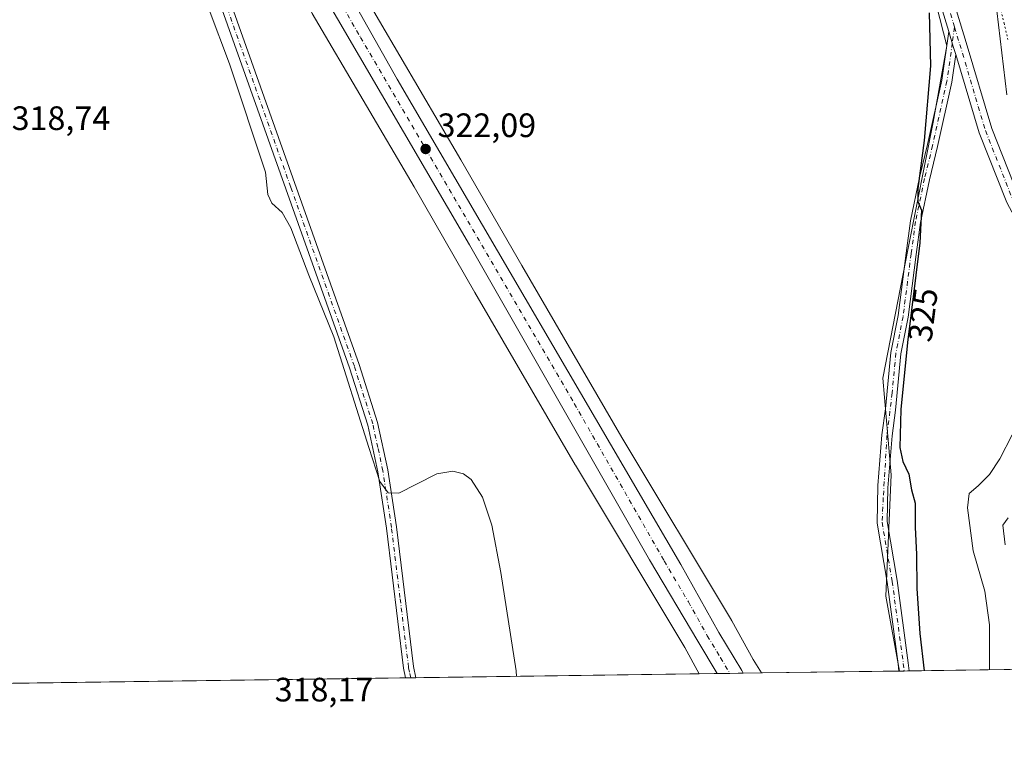
# Model space of a CAD drawing. Units: metres. Extents: x 594023 to 597479, y 4712873 to 4715236.
# Drawn here: x 595301 to 595592, y 4712875 to 4713089 of the extents above; entities that cross this region are included whole.
import ezdxf
from ezdxf.enums import TextEntityAlignment as Align

# ---------------------------------------------------------------- set-up
doc = ezdxf.new("R2010")
doc.units = ezdxf.units.M
doc.header["$MEASUREMENT"] = 0
doc.linetypes.add('DGN Style 4', pattern=[2.6384748266838614, 1.318413404963828, -0.6592067024819142, 0.001648016756204785, -0.6592067024819142])
doc.linetypes.add('DGN Style 5', pattern=[1.1536117293433497, 0.4944050268614355, -0.6592067024819142])
for name, color, linetype, lineweight in [('Camino Cxs', 7, 'Continuous', 0), ('Camino eje', 30, 'DGN Style 4', 13), ('Carretera de calzada única Cxs', 7, 'Continuous', 13), ('Carretera de calzada única eje', 7, 'DGN Style 4', 0), ('Comarca CxS', 21, 'Continuous', 0), ('Comunidad Autónoma CxS', 142, 'Continuous', 0), ('Cultivos herbáceos CxS', 92, 'Continuous', 0), ('Curva de nivel maestra', 30, 'Continuous', 30), ('Curva de nivel normal', 30, 'Continuous', 0), ('Matorral CxS', 135, 'Continuous', 0), ('Municipio CxS', 4, 'Continuous', 0), ('Núcleo urbano CxS', 7, 'Continuous', 0), ('Pista no pavimentada Cxs', 111, 'Continuous', 0), ('Pista no pavimentada eje', 91, 'DGN Style 4', 0), ('Pista pavimentada Cxs', 135, 'Continuous', 0), ('Pista pavimentada eje', 135, 'DGN Style 4', 0), ('Provincia CxS', 1, 'Continuous', 0), ('Punto de cota en terreno', 7, 'Continuous', 0), ('Rótulo de curva de nivel directora', 7, 'Continuous', 0), ('Rótulo de punto de cota en terreno', 7, 'Continuous', 0), ('Vía pecuaria eje', 92, 'DGN Style 5', 0)]:
    doc.layers.add(name, color=color, linetype=linetype, lineweight=lineweight)
doc.styles.add('Style-Arial', font='txt')

# ---------------------------------------------------------------- blocks, each defined once
blk = doc.blocks.new('*U7')
at = {"layer": 'Matorral CxS', "color": 135, "linetype": 'Continuous', "lineweight": 0}
blk.add_polyline3d([(595600.7304999996, 4712896.625700001, 335.562699999995), (595561.375, 4712896.083100001, 323.4569999999949), (595557.3350999998, 4712918.239499999, 323.2883000000002), (595558.9051000001, 4712954.1021, 323.972299999994), (595556.4212999997, 4712982.677100001, 323.7964000000065), (595563.8717, 4713021.189900001, 324.3540000000066), (595571.3223000001, 4713058.4619, 325.2802999999985), (595575.3809000002, 4713080.9625, 326.1548999999941), (595562.1700999998, 4713132.6271, 324.4434000000037), (595556.7329000002, 4713153.890699999, 323.8525999999983), (595538.0853000004, 4713173.394900001, 322.8965999999928), (595517.7414999995, 4713193.746900001, 322.104800000001), (595470.2732999995, 4713214.9475, 321.7072000000044), (595504.1787, 4713215.795100001, 322.4361999999965), (595545.7149, 4713228.514699999, 324.0420000000013), (595558.4303000001, 4713243.779300001, 325.2547999999952), (595581.2789000003, 4713271.256100001, 327.2125999999989), (595604.1656999999, 4713281.431700001, 330.2033999999985)], dxfattribs=at)
blk = doc.blocks.new('5PATER')
at = {"layer": 'Núcleo urbano CxS', "linetype": 'Continuous', "lineweight": 0}
h = blk.add_hatch(color=51, dxfattribs=at)
edge = h.paths.add_edge_path()
edge.add_ellipse((0, 0), major_axis=(-0.1095731443231308, -0.1110710700762829), ratio=0.9994222409660322, start_angle=0, end_angle=360)

msp = doc.modelspace()

# ---------------------------------------------------------------- linework, layer by layer
at = {"layer": 'Camino Cxs', "color": 7, "linetype": 'Continuous', "lineweight": 0, "extrusion": (-0.9264170112171017, -0.2570372179398556, 0.2751061430090426), "elevation": -1763100.153061631, "flags": 128}
msp.add_lwpolyline([(-4382292.885137091, 504846.3251604413), (-4382288.328471274, 504846.7520317577), (-4382285.774376173, 504846.9250061727)], dxfattribs=at)
at = {"layer": 'Camino Cxs', "color": 7, "linetype": 'Continuous', "lineweight": 0, "extrusion": (0.1848156830509529, 0.002554517769938013, 0.9827698803572343), "elevation": 122427.9153366897, "flags": 128}
msp.add_lwpolyline([(4704214.906916977, -649199.666648653), (4704214.906916977, -649196.6038894622)], dxfattribs=at)
at = {"layer": 'Camino Cxs', "color": 7, "linetype": 'Continuous', "lineweight": 0}
msp.add_polyline3d([(595578.0060999999, 4713078.389699999, 327.148000000001), (595576.8520999998, 4713070.293099999, 327.0626000000047), (595572.6029000003, 4713051.1721, 326.1684999999998), (595570.2241000002, 4713041.392100001, 325.8245000000024), (595567.5937000001, 4713028.765900001, 325.4611000000005), (595566.2786999998, 4713019.2985, 325.5188000000053), (595563.8923000004, 4713000.7371, 325.3953000000038), (595561.7802999998, 4712989.9133, 325.0957999999956), (595560.1967000002, 4712973.2861, 324.9649000000064), (595559.1454999996, 4712965.6643, 324.7739000000001), (595557.9127000002, 4712950.282299999, 323.9324000000051), (595557.6601, 4712940.3301, 323.7485000000015), (595560.6700999998, 4712922.840100001, 324.4149999999936), (595563.9600999998, 4712898.540100001, 324.7762999999977), (595564.2099000001, 4712896.122199999, 324.7272999999986), (595561.2001, 4712896.080499999, 325.293399999995), (595560.9801000003, 4712898.1801, 325.750199999995), (595557.7001, 4712922.390100001, 324.0984999999928), (595554.7001, 4712939.8201, 323.8902999999991), (595554.8964999998, 4712950.9967, 324.3736999999965), (595556.1508999999, 4712965.909499999, 324.1474000000017), (595557.2163000006, 4712973.633500001, 324.0332999999956), (595558.8076999999, 4712990.343900001, 324.4848000000056), (595560.9291000003, 4713001.2161, 324.6196000000054), (595563.3051000005, 4713019.6963, 324.8157999999967), (595564.6360999999, 4713029.278899999, 324.7954000000027), (595567.2972999997, 4713042.0527, 325.1218999999983), (595569.6809, 4713051.8521, 325.4692000000068), (595573.8985000001, 4713070.830900001, 326.5696000000025), (595575.9460000005, 4713085.1975, 326.5714000000008), (595577.2773000002, 4713080.838099999, 326.9817000000039)], close=True, dxfattribs=at)
for points in [[(595561.2001, 4712896.080600001, 325.293399999995), (595560.9801000003, 4712898.1801, 325.750199999995), (595557.7001, 4712922.390100001, 324.0984999999928), (595554.7001, 4712939.8201, 323.8902999999991), (595554.8964999998, 4712950.9967, 324.3736999999965), (595556.1508999999, 4712965.909499999, 324.1474000000017), (595557.2163000006, 4712973.633500001, 324.0332999999956), (595558.8076999999, 4712990.343900001, 324.4848000000056), (595560.9291000003, 4713001.2161, 324.6196000000054), (595563.3051000005, 4713019.6963, 324.8157999999967), (595564.6360999999, 4713029.278899999, 324.7954000000027), (595567.2972999997, 4713042.0527, 325.1218999999983), (595569.6809, 4713051.8521, 325.4692000000068), (595573.8985000001, 4713070.830900001, 326.5696000000025), (595575.9458999997, 4713085.1975, 326.571299999996)], [(595578.0060000002, 4713078.389699999, 327.148000000001), (595576.8520999998, 4713070.293099999, 327.0626000000047), (595572.6029000003, 4713051.1721, 326.1684999999998), (595570.2241000002, 4713041.392100001, 325.8245000000024), (595567.5937000001, 4713028.765900001, 325.4611000000005), (595566.2786999998, 4713019.2985, 325.5188000000053), (595563.8923000004, 4713000.7371, 325.3953000000038), (595561.7802999998, 4712989.9133, 325.0957999999956), (595560.1967000002, 4712973.2861, 324.9649000000064), (595559.1454999996, 4712965.6643, 324.7739000000001), (595557.9127000002, 4712950.282299999, 323.9324000000051), (595557.6601, 4712940.3301, 323.7485000000015), (595560.6700999998, 4712922.840100001, 324.4149999999936), (595563.9600999998, 4712898.540100001, 324.7762999999977), (595564.2098000003, 4712896.122199999, 324.7272999999986)]]:
    msp.add_polyline3d(points, dxfattribs=at)
at = {"layer": 'Camino eje', "color": 30, "linetype": 'DGN Style 4', "lineweight": 13, "extrusion": (0.003598020119164543, 0.02524562120410083, 0.9996748035542564), "elevation": 121454.3530542401, "flags": 128}
msp.add_lwpolyline([(75372.45097355056, -4748417.091385082), (75372.45097355056, -4748412.373872741)], dxfattribs=at)
at = {"layer": 'Camino eje', "color": 30, "linetype": 'DGN Style 4', "lineweight": 13}
msp.add_polyline3d([(595576.9789000005, 4713081.814900001, 326.8831999999966), (595575.3753000004, 4713070.562100001, 326.817200000005), (595571.1419000002, 4713051.5121, 325.8206999999966), (595568.7607000005, 4713041.7225, 325.4731999999931), (595566.1149000004, 4713029.022500001, 325.1272000000026), (595564.7918999996, 4713019.497300001, 325.165599999993), (595562.4106999999, 4713000.976500001, 324.8877999999968), (595560.2940999996, 4712990.128500001, 324.7896999999939), (595559.1709000003, 4712978.3369, 324.6569000000018), (595557.6481, 4712965.786900001, 324.2814999999973), (595556.5632999997, 4712947.3453, 323.9195000000037), (595556.1801000005, 4712940.075099999, 323.8190999999933), (595559.1851000005, 4712922.6151, 324.2531000000017), (595562.4700999996, 4712898.360099999, 324.6717999999965), (595562.7050000001, 4712896.101500001, 324.573000000004)], dxfattribs=at)
at = {"layer": 'Carretera de calzada única Cxs', "color": 7, "linetype": 'Continuous', "lineweight": 13, "extrusion": (0.02182185663435273, 0.0003009576851291991, 0.9997618296361898), "elevation": 14736.86413860761, "flags": 128}
msp.add_lwpolyline([(4704234.987467177, -660286.1316027134), (4704234.987467177, -660278.4794527269)], dxfattribs=at)
at = {"layer": 'Carretera de calzada única Cxs', "color": 7, "linetype": 'Continuous', "lineweight": 13}
for points in [[(595507.4139, 4712895.339199999, 323.4817000000039), (595501.6601, 4712904.880100001, 323.3610999999946), (595487.4200999998, 4712929.020099999, 323.1831999999995), (595434.1401000004, 4713022.1801, 322.3861999999936), (595348.8701, 4713168.210100001, 321.2167999999947), (595322.9801000003, 4713210.050100001, 320.9328999999998), (595315.0301000001, 4713222.350099999, 320.7119999999995), (595301.1001000004, 4713241.380100001, 320.5249999999942)], [(595312.2077000003, 4713239.530099999, 320.9752000000008), (595314.0000999998, 4713237.0101, 320.9851000000053), (595314.5305000005, 4713236.335100001, 320.9876999999979), (595329.6705, 4713213.0351, 321.2002000000066), (595345.2805000005, 4713187.415100001, 321.1160999999993), (595399.7005000003, 4713094.2051, 321.6949000000022), (595412.7905000001, 4713071.1351, 321.8911999999983), (595496.6505000005, 4712927.575099999, 323.1592999999993), (595507.8805000001, 4712907.505100001, 323.3947999999946), (595514.6709000003, 4712896.226100001, 323.3043999999936), (595515.0635000002, 4712895.444700001, 323.3147000000026)], [(595399.7005000003, 4713094.2051, 321.6949000000022), (595412.7905000001, 4713071.1351, 321.8911999999983), (595496.6505000005, 4712927.575099999, 323.1592999999993), (595507.8805000001, 4712907.505100001, 323.3947999999946), (595514.6709000003, 4712896.226100001, 323.3043999999936), (595515.0636, 4712895.444700001, 323.3147000000026), (595507.414, 4712895.339199999, 323.4817000000039), (595501.6601, 4712904.880100001, 323.3610999999946), (595487.4200999998, 4712929.020099999, 323.1831999999995), (595434.1401000004, 4713022.1801, 322.3861999999936), (595348.8701, 4713168.210100001, 321.2167999999947)]]:
    msp.add_polyline3d(points, dxfattribs=at)
at = {"layer": 'Carretera de calzada única eje', "color": 7, "linetype": 'DGN Style 4', "lineweight": 0}
msp.add_polyline3d([(595305.6584999999, 4713241.7137, 320.727899999998), (595310.8501000004, 4713234.7301, 320.7979999999953), (595314.5100999996, 4713229.6801, 320.8340000000026), (595322.0800999999, 4713218.020099999, 320.9279999999999), (595326.0500999996, 4713211.880100001, 320.9924000000028), (595333.8501000004, 4713199.0701, 321.0577000000048), (595346.8000999996, 4713178.1501, 321.2446000000054), (595374.0100999996, 4713131.540100001, 321.5123000000021), (595395.3300999999, 4713095.040100001, 321.829700000002), (595401.8901000004, 4713083.5001, 321.9544000000024), (595465.1401000004, 4712975.220100001, 322.8077000000048), (595491.7600999996, 4712928.640100001, 323.25), (595498.8901000004, 4712916.5601, 323.3390999999974), (595504.5000999998, 4712906.520099999, 323.4278999999952), (595508.4200999998, 4712900.020099999, 323.4483000000037), (595511.2030999997, 4712895.3915, 323.4811000000045)], dxfattribs=at)
at = {"layer": 'Comarca CxS', "color": 21, "linetype": 'Continuous', "lineweight": 0, "flags": 128}
msp.add_lwpolyline([(597330.2845908154, 4712920.468707117), (594054.510000707, 4712875.309982844), (594023.2100007078, 4715188.559982819), (597327.7826064876, 4715234.130762871), (597442.3000007316, 4715235.709982821), (597445.8874369831, 4714979.816152804), (597450.2076307519, 4714671.6543201), (597474.7300007319, 4712922.459982846)], close=True, dxfattribs=at)
at = {"layer": 'Comunidad Autónoma CxS', "color": 142, "linetype": 'Continuous', "lineweight": 0, "flags": 128}
msp.add_lwpolyline([(597330.2845908154, 4712920.468707117), (594054.510000707, 4712875.309982844), (594023.2100007078, 4715188.559982819), (597327.7826064876, 4715234.130762871), (597442.3000007316, 4715235.709982821), (597445.8874369831, 4714979.816152804), (597450.2076307519, 4714671.6543201), (597474.7300007319, 4712922.459982846)], close=True, dxfattribs=at)
at = {"layer": 'Cultivos herbáceos CxS', "color": 92, "linetype": 'Continuous', "lineweight": 0, "extrusion": (-0.02231383550433575, -0.0003076369620926034, 0.999750968043835), "elevation": -14415.77392720891, "flags": 128}
msp.add_lwpolyline([(-4704238.12073867, 660317.0480876289), (-4704238.120738669, 660276.3865987338)], dxfattribs=at)
at = {"layer": 'Cultivos herbáceos CxS', "color": 92, "linetype": 'Continuous', "lineweight": 0, "extrusion": (-0.1946770987031416, -0.002672912107424041, 0.9808637432290956), "elevation": -128222.0503229418, "flags": 128}
msp.add_lwpolyline([(-4704275.653111001, 647636.1874961898), (-4704275.653111001, 647636.0092691154)], dxfattribs=at)
at = {"layer": 'Cultivos herbáceos CxS', "color": 92, "linetype": 'Continuous', "lineweight": 0, "extrusion": (-0.04988403098505283, -0.0006877395909947694, 0.9987547799469784), "elevation": -32623.7353364343, "flags": 128}
msp.add_lwpolyline([(-4704238.158747029, 659521.7489451652), (-4704238.158747029, 659403.1430984249)], dxfattribs=at)
at = {"layer": 'Cultivos herbáceos CxS', "color": 92, "linetype": 'Continuous', "lineweight": 0, "extrusion": (-0.1269947780926573, -0.001751594986620115, 0.9919018390204747), "elevation": -83552.67670093809, "flags": 128}
msp.add_lwpolyline([(-4704234.273342576, 655050.2058010421), (-4704234.273342576, 655048.6633646378)], dxfattribs=at)
at = {"layer": 'Cultivos herbáceos CxS', "color": 92, "linetype": 'Continuous', "lineweight": 0, "extrusion": (-0.06975567219052929, -0.0009574933415506431, 0.9975636467934005), "elevation": -45727.22603183529, "flags": 128}
msp.add_lwpolyline([(-4704278.014481097, 658461.3303243963), (-4704278.014481097, 658459.7965434444)], dxfattribs=at)
at = {"layer": 'Cultivos herbáceos CxS', "color": 92, "linetype": 'Continuous', "lineweight": 0, "extrusion": (-0.02891284455387795, -0.000398585892387613, 0.9995818568526991), "elevation": -18773.94214385639, "flags": 128}
msp.add_lwpolyline([(-4704238.816391772, 660143.4326667018), (-4704238.816391771, 660059.5713363093)], dxfattribs=at)
at = {"layer": 'Cultivos herbáceos CxS', "color": 92, "linetype": 'Continuous', "lineweight": 0}
for points in [[(595197.3162000002, 4713328.9977, 319.9425999999949), (595206.1530999999, 4713322.5725, 320.0638999999938), (595238.6667, 4713298.935500001, 320.0164999999979), (595277.9269000003, 4713262.0897, 319.9471000000049), (595298.6391000003, 4713236.9495, 320.409799999994), (595331.4511000002, 4713187.985300001, 320.7271000000038), (595350.2320999998, 4713155.5485, 320.8708999999944), (595358.5443000002, 4713141.1919, 320.7026000000042), (595387.6278999997, 4713090.6325, 320.9481999999989), (595387.6341000004, 4713090.6217, 320.9481999999989), (595387.6623000001, 4713090.573100001, 320.9481999999989), (595417.7755000005, 4713039.249100001, 321.1230000000069), (595435.7411000002, 4713008.066500001, 321.4278000000049), (595435.7446999997, 4713008.0603, 321.4279999999999), (595435.7610999999, 4713008.032099999, 321.428899999999), (595465.4474, 4712957.092900001, 321.7011000000057), (595465.4968999998, 4712957.0089, 321.7038999999932), (595497.8103, 4712903.0867, 322.3607000000048), (595502.1084000003, 4712895.266200001, 322.3462)], [(595289.9499000004, 4713272.659299999, 320.6864999999962), (595311.2392999995, 4713246.8181, 320.8184000000037), (595311.4118999997, 4713246.601299999, 320.8264000000054), (595311.7106999997, 4713246.184699999, 320.8420000000042), (595325.0321000004, 4713226.3057, 321.0454000000027), (595344.8887, 4713196.674500001, 320.8880999999965), (595344.8948999997, 4713196.6655, 320.8883999999962), (595345.1662999997, 4713196.229499999, 320.9027999999962), (595372.3964999998, 4713149.199300001, 320.9783000000025), (595372.4014999997, 4713149.1907, 320.9783000000025), (595372.4077000003, 4713149.1797, 320.9784000000073), (595391.0060999999, 4713116.847899999, 321.0611000000063), (595401.4797, 4713098.6403, 321.0387999999948), (595431.5915000001, 4713047.3189, 321.2845999999991), (595431.6196999997, 4713047.270300001, 321.2847000000039), (595431.6233000001, 4713047.2641, 321.284799999994), (595449.5948999999, 4713016.0711, 321.5733000000037), (595479.2465000004, 4712965.191299999, 321.9416999999958), (595511.6114999996, 4712911.1831, 322.4421000000002), (595511.6775000002, 4712911.070699999, 322.4400000000023), (595511.7600999996, 4712910.924100001, 322.4382000000041), (595518.0614999998, 4712899.458500001, 322.4861999999994), (595520.5525000002, 4712895.520500001, 322.5148999999947)], [(595298.6391000003, 4713236.9495, 320.409799999994), (595331.4511000002, 4713187.985300001, 320.7271000000038), (595350.2320999998, 4713155.5485, 320.8708999999944), (595358.5443000002, 4713141.1919, 320.7026000000042), (595387.6278999997, 4713090.6325, 320.9481999999989), (595387.6341000004, 4713090.6217, 320.9481999999989), (595387.6623000001, 4713090.573100001, 320.9481999999989), (595417.7755000005, 4713039.249100001, 321.1230000000069), (595435.7411000002, 4713008.066500001, 321.4278000000049), (595435.7446999997, 4713008.0603, 321.4279999999999), (595435.7610999999, 4713008.032099999, 321.428899999999), (595465.4474, 4712957.092900001, 321.7011000000057), (595465.4968999998, 4712957.0089, 321.7038999999932), (595497.8103, 4712903.0867, 322.3607000000048), (595502.1085000001, 4712895.266100001, 322.3462), (595296.7834999999, 4712892.435500001, 313.7011999999959)], [(595545.7149, 4713228.514699999, 324.0420000000013), (595504.1787, 4713215.795100001, 322.4361999999965), (595470.2732999995, 4713214.9475, 321.7072000000044), (595517.7414999995, 4713193.746900001, 322.104800000001), (595538.0853000004, 4713173.394900001, 322.8965999999928), (595556.7329000002, 4713153.890699999, 323.8525999999983), (595562.1700999998, 4713132.6271, 324.4434000000037), (595575.3809000002, 4713080.9625, 326.1548999999941), (595571.3223000001, 4713058.4619, 325.2802999999985), (595563.8717, 4713021.189900001, 324.3540000000066), (595556.4212999997, 4712982.677100001, 323.7964000000065), (595558.9051000001, 4712954.1021, 323.972299999994), (595557.3350999998, 4712918.239499999, 323.2883000000002), (595561.375, 4712896.0832, 323.4569999999949)], [(595562.1700999998, 4713132.6271, 324.4434000000037), (595575.3809000002, 4713080.9625, 326.1548999999941), (595571.3223000001, 4713058.4619, 325.2802999999985), (595563.8717, 4713021.189900001, 324.3540000000066), (595556.4212999997, 4712982.677100001, 323.7964000000065), (595558.9051000001, 4712954.1021, 323.972299999994), (595557.3350999998, 4712918.239499999, 323.2883000000002), (595561.375, 4712896.083100001, 323.4569999999949), (595520.5526000002, 4712895.520400001, 322.5148999999947), (595518.0614999998, 4712899.458500001, 322.4861999999994), (595511.7600999996, 4712910.924100001, 322.4382000000041), (595511.6775000002, 4712911.070699999, 322.4400000000023), (595511.6114999996, 4712911.1831, 322.4421000000002), (595479.2465000004, 4712965.191299999, 321.9416999999958), (595449.5948999999, 4713016.0711, 321.5733000000037), (595431.6233000001, 4713047.2641, 321.284799999994), (595431.6196999997, 4713047.270300001, 321.2847000000039), (595431.5915000001, 4713047.3189, 321.2845999999991), (595401.4797, 4713098.6403, 321.0387999999948)]]:
    msp.add_polyline3d(points, dxfattribs=at)
at = {"layer": 'Curva de nivel maestra', "color": 30, "linetype": 'Continuous', "lineweight": 30, "elevation": 325, "flags": 128}
msp.add_lwpolyline([(595570.1399999997, 4713090.710100001), (595570.4900000002, 4713075.030099999), (595568.6399999997, 4713052.960100001), (595566.7400000002, 4713038.7501), (595566.7599999999, 4713034.920100001), (595567.8799999999, 4713032.380100001), (595567.3899999997, 4713022.770099999), (595563.7100000001, 4712993.300100001), (595561.7599999999, 4712973.420100001), (595561.5, 4712962.190099999), (595562.3099999996, 4712958.040100001), (595564.0800000001, 4712954.3101), (595564.9400000004, 4712949.710100001), (595565.9699999997, 4712945.700099999), (595565.9600000001, 4712938.670100001), (595566.3799999999, 4712930.600099999), (595566.4699999997, 4712920.4901), (595567.3300000001, 4712907.210100001), (595568.6216000002, 4712896.1832)], dxfattribs=at)
at = {"layer": 'Curva de nivel normal', "color": 30, "linetype": 'Continuous', "lineweight": 0, "flags": 128}
for points, elevation in [([(595594.9800000006, 4713264.7501), (595591.8099999996, 4713262.1801), (595589.6399999997, 4713258.270099999), (595588.04, 4713253.470100001), (595586.4600000001, 4713250.450099999), (595583.6600000003, 4713247.5701), (595579.9600000001, 4713244.720100001), (595579.0199999996, 4713241.220100001), (595579.6799999997, 4713231.270099999), (595579.5800000001, 4713215.0601), (595581.7199999997, 4713178.2601), (595584.3799999999, 4713171.0801), (595585.04, 4713160.2601), (595585.8799999999, 4713140.350099999), (595586.4900000002, 4713132.220100001), (595586.6399999997, 4713126.140100001), (595587.3300000001, 4713118.8101), (595587.4000000004, 4713113.950099999), (595588.0800000001, 4713109.630100001), (595589.6600000003, 4713102.610099999), (595590.1500000004, 4713091.3201), (595593.0599999996, 4713066.5001)], 330), ([(595448.1008000001, 4712894.521700001), (595447.9199999999, 4712896.200099999), (595443.4299999997, 4712925.2501), (595440.7400000002, 4712939.210100001), (595438.0499999998, 4712947.4901), (595434.6100000005, 4712952.7501), (595432.3600000005, 4712954.380100001), (595429.2599999999, 4712955.210100001), (595424.4500000002, 4712954.4001), (595418.4600000001, 4712951.4001), (595413.2999999998, 4712948.710100001), (595410.1299999999, 4712948.780099999), (595407.6399999997, 4712952.100099999), (595404.3399999999, 4712962.170100001), (595394.0300000003, 4712994.890100001), (595386.6600000003, 4713013.190099999), (595381.29, 4713027.1501), (595378.7400000002, 4713031.7401), (595375.7300000006, 4713034.420100001), (595374.4900000002, 4713037.040100001), (595373.8099999996, 4713043.640100001), (595363.1699999999, 4713075.690099999), (595357.1100000005, 4713091.620100001)], 320), ([(595594.6600000003, 4712965.9001), (595591, 4712958.8101), (595587.9299999997, 4712954.190099999), (595584.6399999997, 4712950.8201), (595581.9299999997, 4712948.5801), (595581.4500000002, 4712944.350099999), (595583.1299999999, 4712931.6601), (595586.5599999996, 4712919.7301), (595588.0099999999, 4712909.7401), (595587.9735000003, 4712896.449899999)], 330), ([(595592.5899999999, 4712933.4101), (595591.9600000001, 4712939.190099999), (595593.4900000002, 4712941.360099999)], 335)]:
    msp.add_lwpolyline(points, dxfattribs=dict(at, elevation=elevation))
at = {"layer": 'Matorral CxS', "color": 135, "linetype": 'Continuous', "lineweight": 0, "extrusion": (-0.1983462932362277, -0.002729125461135543, 0.9801282058147628), "elevation": -130672.4464730923, "flags": 128}
msp.add_lwpolyline([(-4704256.231289002, 647288.7492990457), (-4704256.231289002, 647287.3922052648)], dxfattribs=at)
at = {"layer": 'Matorral CxS', "color": 135, "linetype": 'Continuous', "lineweight": 0, "extrusion": (-0.2199015311237665, -0.003039372614375934, 0.9755173390686268), "elevation": -144973.5975115054, "flags": 128}
msp.add_lwpolyline([(-4704215.209911271, 644537.5136677182), (-4704215.209911271, 644535.9708517407)], dxfattribs=at)
at = {"layer": 'Matorral CxS', "color": 135, "linetype": 'Continuous', "lineweight": 0, "extrusion": (-0.30023003988208, -0.004138359958530817, 0.953857849540097), "elevation": -198000.8146404811, "flags": 128}
msp.add_lwpolyline([(-4704240.01071875, 630124.230069668), (-4704240.01071875, 630085.9390714068)], dxfattribs=at)
at = {"layer": 'Matorral CxS', "color": 135, "linetype": 'Continuous', "lineweight": 0}
msp.add_polyline3d([(595545.7149, 4713228.514699999, 324.0420000000013), (595504.1787, 4713215.795100001, 322.4361999999965), (595470.2732999995, 4713214.9475, 321.7072000000044), (595517.7414999995, 4713193.746900001, 322.104800000001), (595538.0853000004, 4713173.394900001, 322.8965999999928), (595556.7329000002, 4713153.890699999, 323.8525999999983), (595562.1700999998, 4713132.6271, 324.4434000000037), (595575.3809000002, 4713080.9625, 326.1548999999941), (595571.3223000001, 4713058.4619, 325.2802999999985), (595563.8717, 4713021.189900001, 324.3540000000066), (595556.4212999997, 4712982.677100001, 323.7964000000065), (595558.9051000001, 4712954.1021, 323.972299999994), (595557.3350999998, 4712918.239499999, 323.2883000000002), (595561.375, 4712896.0832, 323.4569999999949)], dxfattribs=at)
at = {"layer": 'Municipio CxS', "color": 4, "linetype": 'Continuous', "lineweight": 0, "flags": 128}
msp.add_lwpolyline([(597330.2845908154, 4712920.468707117), (594054.510000707, 4712875.309982844), (594023.2100007078, 4715188.559982819), (597327.7826064876, 4715234.130762871)], dxfattribs=at)
at = {"layer": 'Núcleo urbano CxS', "color": 7, "linetype": 'Continuous', "lineweight": 0, "extrusion": (-0.1943551955981104, -0.002677855904707477, 0.9809275646202291), "elevation": -128043.1849989252, "flags": 128}
msp.add_lwpolyline([(-4704243.846219569, 647847.5445114815), (-4704243.846219569, 647842.1353418763)], dxfattribs=at)
at = {"layer": 'Núcleo urbano CxS', "color": 7, "linetype": 'Continuous', "lineweight": 0, "extrusion": (-0.0143527681888922, -0.0001977288829714276, 0.9998969741671413), "elevation": -9155.691215751418, "flags": 128}
msp.add_lwpolyline([(595454.5040326315, 4712893.673184726), (595450.7145421423, 4712893.620984724)], dxfattribs=at)
at = {"layer": 'Núcleo urbano CxS', "color": 7, "linetype": 'Continuous', "lineweight": 0, "extrusion": (0.0513406003710254, 0.000708834098849223, 0.9986809502077042), "elevation": 34237.58889826374, "flags": 128}
msp.add_lwpolyline([(4704225.127670987, -659632.8552441209), (4704225.127670986, -659628.9892767912)], dxfattribs=at)
at = {"layer": 'Núcleo urbano CxS', "color": 7, "linetype": 'Continuous', "lineweight": 0, "extrusion": (0.1333129437464542, 0.001836085796835007, 0.9910722919235516), "elevation": 88363.51403653377, "flags": 128}
msp.add_lwpolyline([(4704247.414855812, -654428.8861734653), (4704247.414855812, -654423.3471016639)], dxfattribs=at)
at = {"layer": 'Núcleo urbano CxS', "color": 7, "linetype": 'Continuous', "lineweight": 0}
for points in [[(595197.3162000002, 4713328.9977, 319.9425999999949), (595206.1530999999, 4713322.5725, 320.0638999999938), (595238.6667, 4713298.935500001, 320.0164999999979), (595277.9269000003, 4713262.0897, 319.9471000000049), (595298.6391000003, 4713236.9495, 320.409799999994), (595331.4511000002, 4713187.985300001, 320.7271000000038), (595350.2320999998, 4713155.5485, 320.8708999999944), (595358.5443000002, 4713141.1919, 320.7026000000042), (595387.6278999997, 4713090.6325, 320.9481999999989), (595387.6341000004, 4713090.6217, 320.9481999999989), (595387.6623000001, 4713090.573100001, 320.9481999999989), (595417.7755000005, 4713039.249100001, 321.1230000000069), (595435.7411000002, 4713008.066500001, 321.4278000000049), (595435.7446999997, 4713008.0603, 321.4279999999999), (595435.7610999999, 4713008.032099999, 321.428899999999), (595465.4474, 4712957.092900001, 321.7011000000057), (595465.4968999998, 4712957.0089, 321.7038999999932), (595497.8103, 4712903.0867, 322.3607000000048), (595502.1084000003, 4712895.266200001, 322.3462)], [(595289.9499000004, 4713272.659299999, 320.6864999999962), (595311.2392999995, 4713246.8181, 320.8184000000037), (595311.4118999997, 4713246.601299999, 320.8264000000054), (595311.7106999997, 4713246.184699999, 320.8420000000042), (595325.0321000004, 4713226.3057, 321.0454000000027), (595344.8887, 4713196.674500001, 320.8880999999965), (595344.8948999997, 4713196.6655, 320.8883999999962), (595345.1662999997, 4713196.229499999, 320.9027999999962), (595372.3964999998, 4713149.199300001, 320.9783000000025), (595372.4014999997, 4713149.1907, 320.9783000000025), (595372.4077000003, 4713149.1797, 320.9784000000073), (595391.0060999999, 4713116.847899999, 321.0611000000063), (595401.4797, 4713098.6403, 321.0387999999948), (595431.5915000001, 4713047.3189, 321.2845999999991), (595431.6196999997, 4713047.270300001, 321.2847000000039), (595431.6233000001, 4713047.2641, 321.284799999994), (595449.5948999999, 4713016.0711, 321.5733000000037), (595479.2465000004, 4712965.191299999, 321.9416999999958), (595511.6114999996, 4712911.1831, 322.4421000000002), (595511.6775000002, 4712911.070699999, 322.4400000000023), (595511.7600999996, 4712910.924100001, 322.4382000000041), (595518.0614999998, 4712899.458500001, 322.4861999999994), (595520.5525000002, 4712895.520500001, 322.5148999999947)], [(595401.4797, 4713098.6403, 321.0387999999948), (595431.5915000001, 4713047.3189, 321.2845999999991), (595431.6196999997, 4713047.270300001, 321.2847000000039), (595431.6233000001, 4713047.2641, 321.284799999994), (595449.5948999999, 4713016.0711, 321.5733000000037), (595479.2465000004, 4712965.191299999, 321.9416999999958), (595511.6114999996, 4712911.1831, 322.4421000000002), (595511.6775000002, 4712911.070699999, 322.4400000000023), (595511.7600999996, 4712910.924100001, 322.4382000000041), (595518.0614999998, 4712899.458500001, 322.4861999999994), (595520.5526000002, 4712895.520400001, 322.5148999999947), (595502.1085000001, 4712895.266100001, 322.3462), (595497.8103, 4712903.0867, 322.3607000000048), (595465.4968999998, 4712957.0089, 321.7038999999932), (595465.4474, 4712957.092900001, 321.7011000000057), (595435.7610999999, 4713008.032099999, 321.428899999999), (595435.7446999997, 4713008.0603, 321.4279999999999), (595435.7411000002, 4713008.066500001, 321.4278000000049), (595417.7755000005, 4713039.249100001, 321.1230000000069), (595387.6623000001, 4713090.573100001, 320.9481999999989)]]:
    msp.add_polyline3d(points, dxfattribs=at)
at = {"layer": 'Pista no pavimentada Cxs', "color": 111, "linetype": 'Continuous', "lineweight": 0, "extrusion": (-0.01819795500125516, -0.0002498003522557015, 0.9998343723005108), "elevation": -11692.73605911338, "flags": 128}
msp.add_lwpolyline([(-4704277.717671818, 659945.7358811807), (-4704277.717671818, 659942.6753860279)], dxfattribs=at)
at = {"layer": 'Pista no pavimentada Cxs', "color": 111, "linetype": 'Continuous', "lineweight": 0}
for points in [[(595415.2303999999, 4712894.068499999, 319.9391000000033), (595414.6501000002, 4712896.920100001, 320.3271999999997), (595409.5800999999, 4712938.3201, 319.9367999999959), (595407.0701000001, 4712955.030099999, 319.9814999999944), (595404.0900999998, 4712968.8201, 319.9665999999997), (595398.6700999998, 4712985.7501, 320.1208000000042), (595361.0401, 4713091.670100001, 320.6049000000057), (595350.7200999996, 4713119.720100001, 320.5559000000067), (595340.9001000002, 4713143.6601, 320.6036000000022), (595329.6300999997, 4713168.550100001, 320.6426000000066), (595315.6601, 4713197.550100001, 320.5274000000064), (595294.6300999997, 4713234.7501, 320.2330999999977), (595292.9101, 4713239.8301, 320.3540999999968), (595292.8901000004, 4713243.710100001, 320.3812999999937), (595294.6801000005, 4713249.8101, 320.4398999999976)], [(595301.1001000004, 4713241.380100001, 320.5249999999942), (595297.5301000001, 4713240.590100001, 320.430600000007), (595296.8800999997, 4713238.780099999, 320.4177000000054), (595297.3800999997, 4713235.9801, 320.4416000000056), (595318.3201000001, 4713198.940099999, 320.7537000000011), (595332.3400999998, 4713169.8201, 320.7394000000059), (595339.2901, 4713154.4901, 320.6915000000009), (595343.6601, 4713144.840100001, 320.6601999999984), (595353.5201000003, 4713120.8101, 320.6370000000024), (595363.8701, 4713092.690099999, 320.6091000000015), (595401.5100999996, 4712986.710100001, 320.2084000000032), (595406.9901000002, 4712969.600099999, 320.153999999995), (595410.0301000001, 4712955.5701, 320.1003999999957), (595412.5601000005, 4712938.7301, 320.0518000000012), (595417.6101000002, 4712897.4001, 319.9839999999967), (595418.2901, 4712894.110500001, 319.9948000000004)], [(595363.8701, 4713092.690099999, 320.6091000000015), (595401.5100999996, 4712986.710100001, 320.2084000000032), (595406.9901000002, 4712969.600099999, 320.153999999995), (595410.0301000001, 4712955.5701, 320.1003999999957), (595412.5601000005, 4712938.7301, 320.0518000000012), (595417.6101000002, 4712897.4001, 319.9839999999967), (595418.2901, 4712894.110400001, 319.9948000000004), (595415.2303999999, 4712894.068800001, 319.9391000000033), (595414.6501000002, 4712896.920100001, 320.3271999999997), (595409.5800999999, 4712938.3201, 319.9367999999959), (595407.0701000001, 4712955.030099999, 319.9814999999944), (595404.0900999998, 4712968.8201, 319.9665999999997), (595398.6700999998, 4712985.7501, 320.1208000000042), (595361.0401, 4713091.670100001, 320.6049000000057)]]:
    msp.add_polyline3d(points, dxfattribs=at)
at = {"layer": 'Pista no pavimentada eje', "color": 91, "linetype": 'DGN Style 4', "lineweight": 0}
msp.add_polyline3d([(595416.7602000004, 4712894.089500001, 319.9581999999937), (595416.4200999998, 4712895.735099999, 320.0449999999983), (595416.1300999997, 4712897.1601, 320.1622000000062), (595413.5950999996, 4712917.860099999, 320.0237999999954), (595411.0701000001, 4712938.5251, 319.9959999999992), (595408.5500999996, 4712955.300100001, 320.0696999999927), (595407.0601000005, 4712962.1951, 320.1399999999995), (595405.5401, 4712969.210100001, 320.0645999999979), (595400.0900999998, 4712986.2301, 320.170299999998), (595381.2701000003, 4713039.220100001, 320.4104999999981), (595362.4550999999, 4713092.1801, 320.6076999999932), (595352.1201, 4713120.265100001, 320.6294999999955), (595342.2801000001, 4713144.2501, 320.6684999999998), (595334.4600999998, 4713161.520099999, 320.6839999999939), (595330.9851000002, 4713169.1851, 320.6937000000034), (595324.0000999998, 4713183.6851, 320.7029999999941), (595316.9901000002, 4713198.245100001, 320.6285000000062), (595296.0050999997, 4713235.3651, 320.3546000000061), (595294.8951000003, 4713239.3051, 320.382500000007), (595295.8914999999, 4713246.1041, 320.4422999999952), (595296.4321, 4713247.376499999, 320.4703000000009)], dxfattribs=at)
at = {"layer": 'Pista pavimentada Cxs', "color": 135, "linetype": 'Continuous', "lineweight": 0, "extrusion": (-0.9264170112171017, -0.2570372179398556, 0.2751061430090426), "elevation": -1763100.153061631, "flags": 128}
msp.add_lwpolyline([(-4382292.885137091, 504846.3251604413), (-4382288.328471274, 504846.7520317577), (-4382285.774376173, 504846.9250061727)], dxfattribs=at)
at = {"layer": 'Pista pavimentada Cxs', "color": 135, "linetype": 'Continuous', "lineweight": 0}
for points in [[(595575.9458999997, 4713085.1975, 326.571299999996), (595559.3098999998, 4713139.672499999, 324.3242999999929), (595555.7549000002, 4713151.769300001, 323.9787000000069), (595550.3901000004, 4713162.499100001, 323.7082999999984), (595545.7307000002, 4713169.386700001, 323.4986999999965), (595541.6520999996, 4713173.076900001, 323.296199999997), (595533.8989000004, 4713177.1577, 322.9008999999933), (595521.3498999998, 4713182.5955, 322.3845000000001), (595493.0018999996, 4713191.9935, 321.8938999999955), (595477.1693000002, 4713196.3465, 321.7446000000054), (595392.2905000001, 4713224.5383, 321.2094999999972), (595372.5698999995, 4713231.751900001, 321.2376999999979), (595354.8258999997, 4713236.6151, 321.3233999999939), (595341.4401000004, 4713239.764699999, 321.3539000000019), (595336.6416999997, 4713240.522299999, 321.3399999999965), (595329.1482999995, 4713240.522299999, 321.2978000000003), (595323.4515000005, 4713240.392899999, 321.258799999996), (595315.7346999999, 4713239.431700001, 321.1092999999965), (595312.2077000003, 4713239.530099999, 320.9752000000008)], [(595553.4473000001, 4713165.1187, 323.8503999999957), (595553.8503000002, 4713164.5229, 323.8775000000023), (595559.4921000004, 4713153.2393, 324.2173999999941), (595563.1414999999, 4713140.820499999, 324.5285000000004), (595581.1069, 4713081.992900001, 327.1201000000001), (595588.6766999997, 4713056.560900001, 328.7427000000025), (595596.6939000003, 4713036.2963, 330.1633000000002), (595610.8164999997, 4713010.008500001, 332.144100000005), (595626.1491, 4712987.324899999, 334.1628000000055), (595638.5321000004, 4712971.425100001, 335.5820999999996), (595654.2565000001, 4712955.195900001, 336.9033999999957), (595663.3992999997, 4712947.110500001, 337.3803000000044), (595673.8498999998, 4712941.0295, 337.8650999999954), (595689.1061000006, 4712939.223300001, 338.2185999999929), (595706.5862999996, 4712936.9067, 338.3169000000053), (595707.2383000003, 4712936.887900001, 338.3289999999979)], [(595563.1414999999, 4713140.820499999, 324.5285000000004), (595581.1069, 4713081.992900001, 327.1201000000001), (595588.6766999997, 4713056.560900001, 328.7427000000025), (595596.6939000003, 4713036.2963, 330.1633000000002)], [(595593.0601000005, 4713034.608300001, 329.9805999999954), (595584.8929000003, 4713055.2521, 328.4455000000016), (595578.0060999999, 4713078.389699999, 327.148000000001), (595577.2773000002, 4713080.838099999, 326.9817000000039), (595575.9460000005, 4713085.1975, 326.5714000000008), (595559.3098999998, 4713139.672499999, 324.3242999999929)], [(595772.5549, 4712921.898499999, 339.2209000000003), (595768.7807, 4712923.8027, 338.9897999999957), (595743.5707, 4712929.761700001, 338.2436000000016), (595729.3633000003, 4712932.247300001, 338.1852999999974), (595706.2648999998, 4712932.9143, 338.2284999999974), (595688.6083000004, 4712935.2543, 338.2575999999972), (595672.5554999998, 4712937.154899999, 338.2375999999931), (595661.0456999998, 4712943.8521, 337.5283000000054), (595651.4911000002, 4712952.301700001, 336.7948999999935), (595635.5088999998, 4712968.796900001, 335.5372000000062), (595622.9105000002, 4712984.973300001, 334.1447999999946), (595607.3888999998, 4713007.936699999, 332.1217000000034), (595593.0601000005, 4713034.608300001, 329.9805999999954), (595584.8929000003, 4713055.2521, 328.4455000000016), (595578.0060000002, 4713078.389699999, 327.148000000001)]]:
    msp.add_polyline3d(points, dxfattribs=at)
at = {"layer": 'Pista pavimentada eje', "color": 135, "linetype": 'DGN Style 4', "lineweight": 0}
for points in [[(595547.2518999996, 4713170.707699999, 323.6364999999932), (595552.1202999996, 4713163.5109, 323.7608999999939), (595557.6234999998, 4713152.5043, 324.0127999999968), (595561.2257000003, 4713140.2465, 324.3944000000047), (595577.6442999998, 4713086.483700001, 326.7629000000015)], [(595577.6442999998, 4713086.483700001, 326.7629000000015), (595579.1920999996, 4713081.4155, 327.0651000000071), (595586.7849000003, 4713055.906500001, 328.5418999999966), (595594.8768999996, 4713035.452299999, 330.0725999999996), (595609.1026999997, 4713008.9725, 332.1459999999934), (595624.5296999998, 4712986.1491, 334.1560999999929), (595637.0204999996, 4712970.111099999, 335.4863999999943), (595652.8737000005, 4712953.7489, 336.7624000000069), (595662.2225000003, 4712945.4813, 337.3785999999964), (595673.2027000004, 4712939.092300001, 337.9858999999997), (595688.8570999998, 4712937.2389, 338.1236999999965), (595706.4254999999, 4712934.910499999, 338.2712999999931), (595711.2594999997, 4712934.5471, 338.303700000004)]]:
    msp.add_polyline3d(points, dxfattribs=at)
at = {"layer": 'Provincia CxS', "color": 1, "linetype": 'Continuous', "lineweight": 0, "flags": 128}
msp.add_lwpolyline([(597330.2845908154, 4712920.468707117), (594054.510000707, 4712875.309982844), (594023.2100007078, 4715188.559982819), (597327.7826064876, 4715234.130762871), (597442.3000007316, 4715235.709982821), (597445.8874369831, 4714979.816152804), (597450.2076307519, 4714671.6543201), (597474.7300007319, 4712922.459982846)], close=True, dxfattribs=at)
at = {"layer": 'Vía pecuaria eje', "color": 92, "linetype": 'DGN Style 5', "lineweight": 0}
msp.add_polyline3d([(595591.1393999998, 4713092.5239, 331.1407000000036), (595592.2836999996, 4713087.7007, 331.6174000000028), (595593.4281000001, 4713082.877599999, 332.1359999999986)], dxfattribs=at)

# ---------------------------------------------------------------- block references
at = {"layer": 'Matorral CxS', "color": 135, "linetype": 'Continuous', "lineweight": 0}
msp.add_blockref('*U7', (0, 0), dxfattribs=at)
at = {"layer": 'Punto de cota en terreno', "color": 7, "linetype": 'Continuous', "lineweight": 0, "xscale": 10, "yscale": 10, "zscale": 10}
msp.add_blockref('5PATER', (595421.1799999997, 4713050.470000001, 322.0899999999965), dxfattribs=at)

# ---------------------------------------------------------------- texts
at = {"layer": 'Rótulo de curva de nivel directora', "color": 7, "linetype": 'Continuous', "lineweight": 0, "style": 'Style-Arial'}
msp.add_text('325', height=7.000000000000002, rotation=82.88216382597669, dxfattribs=at).set_placement((595568.2849305948, 4713001.421201938), align=Align.MIDDLE_CENTER)
at = {"layer": 'Rótulo de punto de cota en terreno', "color": 7, "linetype": 'Continuous', "lineweight": 0, "style": 'Style-Arial'}
for s, p in [('318,74', (595298.7177999998, 4713056.0878)), ('322,09', (595424.7078, 4713053.9978)), ('318,17', (595376.5278000003, 4712887.097800001))]:
    msp.add_text(s, height=7.000000000000002, dxfattribs=at).set_placement(p)

doc.saveas('drawing.dxf')
